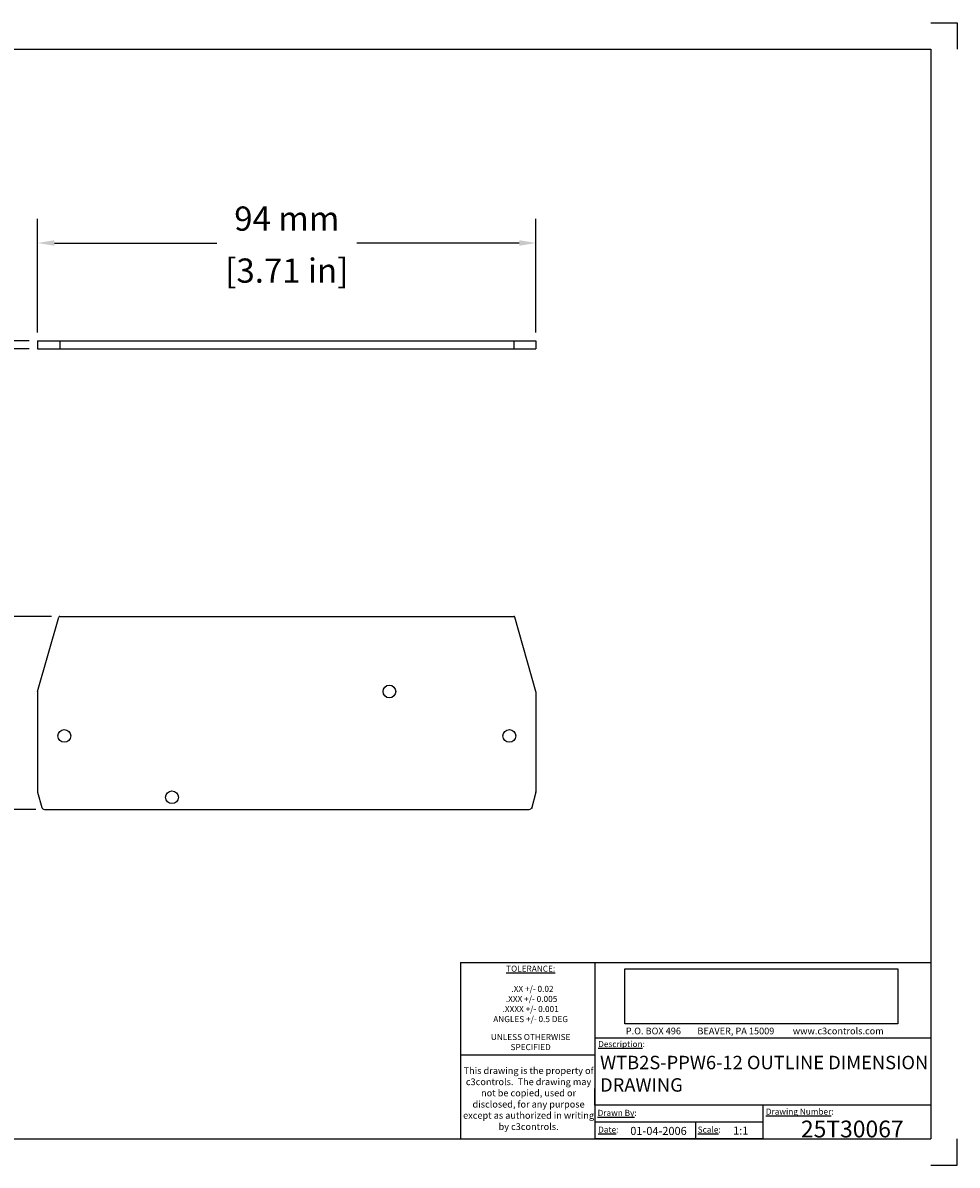
# Model space of a CAD drawing. Units: inches. Extents: x 0 to 11, y 0 to 8.5.
# Drawn here: x 4 to 11, y 0 to 8.5 of the extents above; entities that cross this region are included whole.
import ezdxf

# ---------------------------------------------------------------- set-up
doc = ezdxf.new("R2010")
doc.units = ezdxf.units.IN
doc.header["$MEASUREMENT"] = 0
doc.layers.get('0').update_dxf_attribs({"linetype": 'CONTINUOUS'})
doc.layers.get('Defpoints').update_dxf_attribs({"linetype": 'CONTINUOUS'})
doc.layers.add('10', color=7, linetype='CONTINUOUS')
doc.styles.add('ADESK1', font='romans.shx')
doc.styles.add('outline drawings', font='ARIAL.TTF')
doc.styles.get("Standard").update_dxf_attribs({"font": 'ROMANS.SHX'})
doc.dimstyles.new('Outline Drawings', dxfattribs={"dimtxt": 0.18, "dimasz": 0.125, "dimexe": 0.18, "dimexo": 0.0625, "dimgap": 0.09, "dimtad": 0, "dimtih": 1, "dimtoh": 1, "dimdec": 0, "dimlfac": 25.4, "dimzin": 0, "dimdsep": 46, "dimtxsty": 'outline drawings', "dimcen": 0.09, "dimadec": 0, "dimazin": 0, "dimtfac": 1, "dimtdec": 0, "dimtofl": 0, "dimtmove": 0, "dimatfit": 3, "dimfxl": 1, "dimtolj": 1, "dimtzin": 0, "dimarcsym": 0})
picture_1 = doc.add_image_def('image1.bmp', size_in_pixel=(223, 45))

# ---------------------------------------------------------------- blocks, each defined once
blk = doc.blocks.new('*D11')
at = {"color": 0, "lineweight": -2}
for p, q in [((3.5016, 6.259), (3.5016, 6.384)), ((4.094, 6.134), (3.3216, 6.134)), ((4.094, 6.0749), (3.3216, 6.0749)), ((3.5016, 5.9499), (3.5016, 5.8249)), ((3.5016, 5.8249), (3.3766, 5.8249))]:
    blk.add_line(p, q, dxfattribs=at)
at = {"color": 0}
for points in [[(3.4808, 6.259), (3.5225, 6.259), (3.5016, 6.134)], [(3.4808, 5.9499), (3.5225, 5.9499), (3.5016, 6.0749)]]:
    blk.add_solid(points, dxfattribs=at)
at = {"layer": 'Defpoints', "color": 0}
for p in [(4.1565, 6.134), (3.5016, 6.0749), (4.1565, 6.0749)]:
    blk.add_point(p, dxfattribs=at)
at = {"color": 0, "char_height": 0.18, "attachment_point": 5, "style": 'outline drawings'}
for s, insert in [('\\A1;1.5 mm', (2.856, 6.0068)), ('\\A1;[0.06 in]', (2.856, 5.6196))]:
    blk.add_mtext(s, dxfattribs=dict(at, insert=insert))
blk = doc.blocks.new('*D12')
at = {"color": 0, "lineweight": -2}
for p, q in [((4.1565, 6.1965), (4.1565, 7.0417)), ((7.8655, 6.1965), (7.8655, 7.0417)), ((4.2815, 6.8617), (5.4904, 6.8617)), ((7.7405, 6.8617), (6.5317, 6.8617))]:
    blk.add_line(p, q, dxfattribs=at)
at = {"color": 0}
for points in [[(4.2815, 6.8826), (4.2815, 6.8409), (4.1565, 6.8617)], [(7.7405, 6.8826), (7.7405, 6.8409), (7.8655, 6.8617)]]:
    blk.add_solid(points, dxfattribs=at)
at = {"layer": 'Defpoints', "color": 0}
for p in [(7.8655, 6.8617), (4.1565, 6.134), (7.8655, 6.134)]:
    blk.add_point(p, dxfattribs=at)
at = {"color": 0, "char_height": 0.18, "attachment_point": 5, "style": 'outline drawings'}
for s, insert in [('\\A1;94 mm', (6.011, 7.0436)), ('\\A1;[3.71 in]', (6.011, 6.6564))]:
    blk.add_mtext(s, dxfattribs=dict(at, insert=insert))
blk = doc.blocks.new('*D13')
at = {"color": 0, "lineweight": -2}
for p, q in [((4.2587, 4.0836), (3.1472, 4.0836)), ((3.3272, 3.9586), (3.3272, 3.7524)), ((3.3272, 2.7716), (3.3272, 2.9778)), ((4.1443, 2.6466), (3.1472, 2.6466))]:
    blk.add_line(p, q, dxfattribs=at)
at = {"color": 0}
for points in [[(3.3064, 3.9586), (3.3481, 3.9586), (3.3272, 4.0836)], [(3.3064, 2.7716), (3.3481, 2.7716), (3.3272, 2.6466)]]:
    blk.add_solid(points, dxfattribs=at)
at = {"layer": 'Defpoints', "color": 0}
for p in [(4.3212, 4.0836), (3.3272, 2.6466), (4.2068, 2.6466)]:
    blk.add_point(p, dxfattribs=at)
at = {"color": 0, "char_height": 0.18, "attachment_point": 5, "style": 'outline drawings'}
for s, insert in [('\\A1;36.5 mm', (3.3272, 3.5471)), ('\\A1;[1.44 in]', (3.3272, 3.1597))]:
    blk.add_mtext(s, dxfattribs=dict(at, insert=insert))

msp = doc.modelspace()

# ---------------------------------------------------------------- linework, layer by layer
for p, q in [((4.1565, 6.134), (7.8655, 6.134)), ((4.1565, 6.134), (4.1565, 6.0749)), ((4.3212, 6.134), (4.3212, 6.0749)), ((7.7008, 6.134), (7.7008, 6.0749)), ((7.8655, 6.134), (7.8655, 6.0749)), ((4.1565, 6.0749), (7.8655, 6.0749)), ((4.3212, 4.0836), (7.7008, 4.0836)), ((4.1568, 3.5249), (4.3136, 4.0779)), ((7.8652, 3.5249), (7.7085, 4.0779)), ((4.1565, 3.5228), (4.1565, 2.7776)), ((7.8655, 3.5212), (7.8655, 2.7776)), ((4.1568, 2.7755), (4.1877, 2.6612)), ((7.8652, 2.7755), (7.8317, 2.6512)), ((4.2068, 2.6466), (7.8152, 2.6466))]:
    msp.add_line(p, q)
for centre, major_axis, start_param, end_param in [((4.3212, 4.0757), (0.00793, 0), 1.570796, 2.867336), ((7.7008, 4.0757), (-0.00793, 0), 3.41585, 4.712389), ((6.7746, 3.5245), (-0.0476, 0), 1.570796326806989, 7.853981633986576), ((4.1645, 3.5228), (0.00793, 0), 2.867336, 3.141593), ((7.8576, 3.5228), (0.00793, 0), 0, 0.274257), ((4.1645, 2.7776), (-0.00793, 0), 0, 0.261799), ((5.1562, 2.7371), (-0.0476, 0), 1.570796326807005, 7.853981633986592), ((7.8576, 2.7776), (-0.00793, 0), 2.879793, 3.141593), ((4.2068, 2.6663), (-0.0198, 0), 0.261799, 1.570796), ((7.8152, 2.6663), (0.0198, 0), 4.712389, 6.021386)]:
    msp.add_ellipse(centre, major_axis=major_axis, ratio=0.99248, start_param=start_param, end_param=end_param)
for centre in [(4.3549, 3.1938), (7.6672, 3.1938)]:
    msp.add_ellipse(centre, major_axis=(0.0476, 0), ratio=0.99248)
at = {"layer": '10'}
for p, q in [((10.8038, 8.5), (11, 8.5)), ((11, 8.5), (11, 8.3038)), ((0.1962, 8.3038), (10.8038, 8.3038)), ((10.8038, 8.3038), (10.8038, 0.1962)), ((7.3038, 1.5087), (7.3038, 0.1962)), ((7.3038, 1.5087), (10.8038, 1.5087)), ((8.3038, 1.5087), (8.3038, 0.1962)), ((10.8038, 1.5087), (10.8038, 0.1962)), ((8.3038, 0.9462), (10.8038, 0.9462)), ((7.3038, 0.8212), (8.3038, 0.8212)), ((8.3038, 0.4462), (8.3038, 0.5712)), ((10.8038, 0.4462), (8.3038, 0.4462)), ((9.5538, 0.4462), (9.5538, 0.1962)), ((8.3038, 0.3212), (9.5538, 0.3212)), ((9.0538, 0.3212), (9.0538, 0.1962)), ((0.1962, 0.1962), (10.8038, 0.1962)), ((7.3038, 0.1962), (10.8038, 0.1962)), ((9.5538, 0.1962), (8.3038, 0.1962)), ((11, 0), (11, 0.1962)), ((10.8038, 0), (11, 0))]:
    msp.add_line(p, q, dxfattribs=at)

# ---------------------------------------------------------------- texts
at = {"layer": '10', "color": 7, "insert": (7.8258, 1.4843), "char_height": 0.045, "attachment_point": 2}
msp.add_mtext('{\\fArial|b0|i0|c0|p34;\\LTOLERANCE:\\P\\P\\l  .XX +/- 0.02\\P .XXX +/- 0.005\\P.XXXX +/- 0.001\\PANGLES +/- 0.5 DEG\\P\\H0.7778x;\\P\\H1.286x;UNLESS OTHERWISE \\PSPECIFIED}', dxfattribs=at)
at = {"layer": '10', "color": 7, "insert": (8.5341, 1.0235), "char_height": 0.05, "width": 2.061478, "attachment_point": 1}
msp.add_mtext('{\\fArial|b0|i0|c0|p34;P.O. BOX 496        BEAVER, PA 15009         \\C256;www.c3controls.com}', dxfattribs=at)
at = {"layer": '10', "style": 'ADESK1'}
for s, insert, char_height, width, attachment_point in [('{\\fArial|b0|i0|c0|p34;\\LDescription\\l:}', (8.3287, 0.9236), 0.045, 0.432944, 1), ('{\\fArial|b0|i0|c0|p34;WTB2S-PPW6-12 OUTLINE DIMENSION DRAWING}', (8.3423, 0.8136), 0.1, 2.461557, 1), ('{\\fArial|b0|i0|c0|p34;\\C7;This drawing is the property of \\C5;c3\\C7;controls.  The drawing may not be copied, used or disclosed, for any purpose except as authorized in writing by \\C5;c3\\C7;controls.}', (7.8104, 0.4952), 0.05, 0.993409, 5), ('{\\fArial|b0|i0|c0|p34;\\LDrawn By\\l:}', (8.3243, 0.4118), 0.045, 0.374879, 1), ('{\\fArial|b0|i0|c0|p34;\\LDrawing Number\\l:}', (9.5764, 0.4209), 0.045, 0.651928, 1), ('{\\fArial|b0|i0|c0|p34;\\LDate\\l:}', (8.328, 0.2869), 0.045, 0.192097, 1), ('{\\fArial|b0|i0|c0|p34;01-04-2006}', (8.7774, 0.2547), 0.06, 0.524028, 5), ('{\\fArial|b0|i0|c0|p34;\\LScale\\l:}', (9.069, 0.2871), 0.045, 0.165182, 1), ('{\\fArial|b0|i0|c0|p34;1:1}', (9.3896, 0.2574), 0.06, 0.132906, 5), ('{\\fArial|b0|i0|c0|p34;25T30067}', (10.2194, 0.2689), 0.125, 1.015728, 5)]:
    msp.add_mtext(s, dxfattribs=dict(at, insert=insert, char_height=char_height, width=width, attachment_point=attachment_point))

# ---------------------------------------------------------------- dimensions: what is measured, and where the dimension line sits
dim = msp.add_linear_dim(base=(7.8655, 6.8617), p1=(4.1565, 6.134), p2=(7.8655, 6.134), text='<>[]', dimstyle='Outline Drawings', override={"dimpost": ' mm\\X'})
dim.commit()
dim.dimension.update_dxf_attribs({"geometry": '*D12', "text_midpoint": (6.011, 6.8617)})
for base, p1, p2, picture, middle in [((3.5016, 6.0749), (4.1565, 6.134), (4.1565, 6.0749), '*D11', (2.856, 5.8249)), ((3.3272, 2.6466), (4.3212, 4.0836), (4.2068, 2.6466), '*D13', (3.3272, 3.3651))]:
    dim = msp.add_linear_dim(base=base, p1=p1, p2=p2, angle=90, text='<>[]', dimstyle='Outline Drawings', override={"dimdec": 1, "dimpost": ' mm\\X'})
    dim.commit()
    dim.dimension.update_dxf_attribs({"geometry": picture, "text_midpoint": middle})

# ---------------------------------------------------------------- referenced raster images: frames only (the image files are external)
at = {"layer": '10'}
image = msp.add_image(picture_1, insert=(8.527, 1.051), size_in_units=(2.031, 0.4098), dxfattribs=at)
image.dxf.flags = 7

doc.saveas('drawing.dxf')
